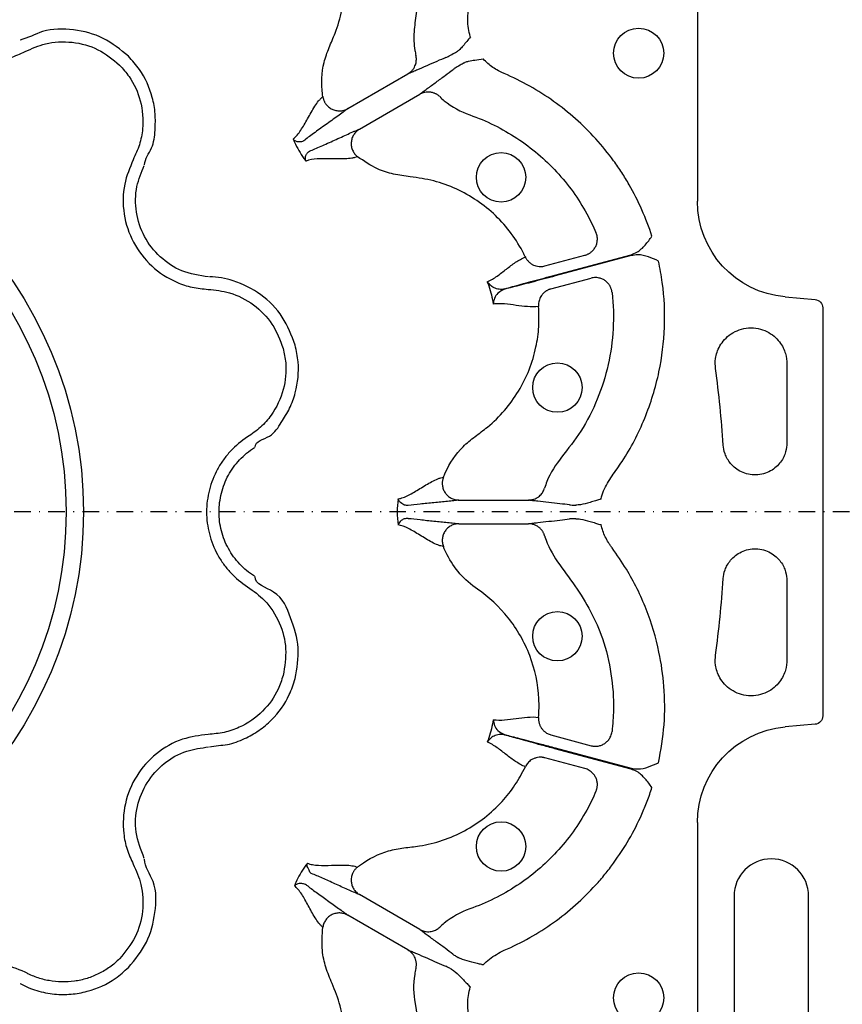
# Model space of a CAD drawing. Units: millimetres. Extents: x 21 to 3075, y 61 to 1789.
# Drawn here: x 1127 to 1226, y 464 to 582 of the extents above; entities that cross this region are included whole.
import ezdxf

# ---------------------------------------------------------------- set-up
doc = ezdxf.new("R2010")
doc.units = ezdxf.units.MM
doc.header["$LTSCALE"] = 2
doc.linetypes.add('STRICHPUNKT', pattern=[1, 0.5, -0.25, 0, -0.25])
for name, color, linetype in [('DUENN-18', 94, 'Continuous'), ('MITTE', 1, 'STRICHPUNKT'), ('SICHTBAR', 7, 'Continuous')]:
    doc.layers.add(name, color=color, linetype=linetype)

msp = doc.modelspace()

# ---------------------------------------------------------------- linework, layer by layer
at = {"layer": 'DUENN-18'}
for p, q in [((1208.65, 617.31), (1208.65, 560.11)), ((1166.62, 571.24), (1173.86, 575.42)), ((1168.04, 568.77), (1175.28, 572.96)), ((1190.31, 552.32), (1195.13, 553.61)), ((1191.52, 551.23), (1200.67, 553.68)), ((1200.7, 553.57), (1191.55, 551.12)), ((1191.05, 549.56), (1195.87, 550.86)), ((1219.19, 548.61), (1222.8, 548.29)), ((1219.41, 540.57), (1219.41, 531.03)), ((1179.99, 524.18), (1188.35, 524.18)), ((1179.99, 521.33), (1188.35, 521.33)), ((1219.41, 514.49), (1219.42, 504.95)), ((1222.8, 497.22), (1219.19, 496.9)), ((1191.05, 495.95), (1195.87, 494.65)), ((1200.67, 491.83), (1191.52, 494.28)), ((1191.55, 494.39), (1200.7, 491.94)), ((1195.13, 491.9), (1190.31, 493.19)), ((1208.65, 485.4), (1208.65, 407.45)), ((1175.28, 472.55), (1168.04, 476.74)), ((1213.06, 476.56), (1213.06, 458.49)), ((1222.02, 458.49), (1222.02, 476.56)), ((1173.86, 470.09), (1166.62, 474.27))]:
    msp.add_line(p, q, dxfattribs=at)
for centre, radius in [((1201.59, 577.9), 3.01), ((1085.48, 522.76), 49.37), ((1085.48, 522.76), 47.28), ((1185.05, 562.98), 2.97), ((1191.82, 537.7), 2.97), ((1191.82, 507.81), 2.97), ((1185.05, 482.53), 2.97), ((1201.59, 464.33), 3.01)]:
    msp.add_circle(centre, radius, dxfattribs=at)
for centre, radius, start, end in [((1085.48, 522.76), 126.53, 3.6388, 7.8261), ((1085.48, 522.76), 126.53, 352.1784, 356.364), ((1217.54, 476.56), 4.48, 0, 180)]:
    msp.add_arc(centre, radius, start, end, dxfattribs=at)
at = {"layer": 'DUENN-18', "extrusion": (0, 0, -1)}
for centre, major_axis, start_param, end_param in [((1220.2, 560.11), (-8.52, -7.8), 5.54156, 7.024811), ((1220.2, 485.4), (8.52, -7.8), 2.399967, 3.883218)]:
    msp.add_ellipse(centre, major_axis=major_axis, ratio=0.99972, start_param=start_param, end_param=end_param, dxfattribs=at)
at = {"layer": 'DUENN-18'}
for points, knots in [([(1170.06, 602.07), (1170.24, 601.83), (1171.26, 600.43), (1172.85, 597.64), (1174.37, 593.55), (1175.15, 589.26), (1175.25, 585.59), (1174.85, 582.68), (1174.54, 580.47), (1174.56, 578.76), (1174.77, 577.84), (1174.81, 577.63)], [0, 0, 0, 0, 0.034466, 0.204375, 0.374283, 0.544102, 0.713918, 0.801609, 0.889285, 0.97572, 1, 1, 1, 1]), ([(1163.62, 572.69), (1163.61, 572.79), (1163.42, 574.15), (1163.51, 576.2), (1164.35, 578.59), (1165.27, 580.6), (1165.99, 583.05), (1166.34, 585.91), (1166.2, 588.79), (1165.6, 591.5), (1164.63, 594.01), (1163.72, 595.46), (1163.26, 596.19)], [0, 0, 0, 0, 0.0129472, 0.1677528, 0.2445363, 0.321678, 0.4388128, 0.5559448, 0.6730208, 0.7900939, 0.8950489, 1, 1, 1, 1]), ([(1112.24, 587.1), (1112.37, 586.06), (1112.66, 583.83), (1114.42, 580.77), (1117.13, 578.34), (1120.52, 576.95), (1123.61, 576.8), (1126.06, 577.29), (1127.24, 577.83), (1127.83, 578.09)], [0, 0, 0, 0, 0.146255, 0.314338, 0.482174, 0.650337, 0.818574, 0.909286, 1, 1, 1, 1]), ([(1181.37, 579.86), (1181.35, 579.9), (1181.25, 580.22), (1181.01, 581.23), (1181.06, 582.26), (1181.1, 582.95)], [0, 0, 0, 0, 0.0078132, 0.3308722, 1, 1, 1, 1]), ([(1140.25, 577.53), (1139.29, 578.32), (1137.35, 579.92), (1133.68, 580.86), (1130.12, 580.85), (1128.16, 579.71), (1127.22, 579.47), (1127.22, 579.47)], [0, 0, 0, 0, 0.26457, 0.529176, 0.79378, 0.999996, 1, 1, 1, 1]), ([(1127.83, 578.09), (1128.63, 578.45), (1130.42, 579.25), (1133.5, 579.37), (1136.69, 578.53), (1138.36, 577.15), (1139.19, 576.47)], [0, 0, 0, 0, 0.213309, 0.475504, 0.737753, 1, 1, 1, 1]), ([(1181.37, 579.86), (1181.08, 579.5), (1180.66, 579), (1180.15, 578.39), (1179.91, 578.21), (1179.81, 578.14)], [0, 0, 0, 0, 0.597284, 0.845276, 1, 1, 1, 1]), ([(1178.41, 577.37), (1178.48, 577.41), (1178.63, 577.48), (1179.18, 577.78), (1179.64, 578.04), (1179.81, 578.14)], [0, 0, 0, 0, 0.383812, 0.767567, 1, 1, 1, 1]), ([(1142.2, 564.49), (1142.2, 564.49), (1142.2, 565.22), (1143.26, 566.45), (1143.47, 568.58), (1143.53, 570.63), (1143.07, 573.16), (1142, 575.58), (1140.71, 577.02), (1140.25, 577.53)], [0, 0, 0, 0, 0.000004, 0.154687, 0.309372, 0.449917, 0.590462, 0.854369, 1, 1, 1, 1]), ([(1173.86, 575.42), (1173.9, 575.45), (1173.97, 575.49), (1174.07, 575.56), (1174.17, 575.64), (1174.27, 575.73), (1174.4, 575.87), (1174.56, 576.08), (1174.7, 576.35), (1174.8, 576.63), (1174.85, 576.89), (1174.87, 577.15), (1174.86, 577.4), (1174.83, 577.56), (1174.81, 577.63)], [0, 0, 0, 0, 0.048514, 0.097936, 0.148191, 0.199194, 0.250852, 0.374094, 0.500531, 0.605851, 0.709217, 0.8098, 0.906908, 1, 1, 1, 1]), ([(1178.41, 577.37), (1178.1, 577.25), (1177.73, 577.09), (1176.95, 576.75), (1176.53, 576.57), (1175.7, 576.2), (1175.28, 576.02), (1174.71, 575.77), (1174.52, 575.7), (1174.18, 575.55), (1174.01, 575.48), (1173.86, 575.42)], [0, 0, 0, 0, 0.25, 0.25, 0.5, 0.5, 0.75, 0.75, 0.875, 0.875, 1, 1, 1, 1]), ([(1180.61, 576.75), (1180.44, 576.65), (1179.99, 576.38), (1179.45, 576.06), (1179.32, 575.97), (1179.25, 575.92)], [0, 0, 0, 0, 0.232432, 0.616188, 1, 1, 1, 1]), ([(1180.61, 576.75), (1180.66, 576.78), (1180.82, 576.86), (1181.26, 576.97), (1181.97, 577.09), (1182.56, 577.19), (1182.88, 577.24)], [0, 0, 0, 0, 0.069386, 0.243199, 0.577451, 1, 1, 1, 1]), ([(1185.42, 575.46), (1185.3, 575.52), (1185.18, 575.57), (1184.95, 575.68), (1184.84, 575.74), (1184.5, 575.92), (1184.28, 576.05), (1183.85, 576.35), (1183.65, 576.51), (1183.26, 576.85), (1183.07, 577.02), (1182.88, 577.24)], [0, 0, 0, 0, 0.125, 0.125, 0.25, 0.25, 0.5, 0.5, 0.75, 0.75, 1, 1, 1, 1]), ([(1139.19, 576.47), (1139.59, 576.02), (1140.7, 574.78), (1141.87, 572.16), (1142.12, 569.27), (1141.64, 566.87), (1141.09, 565.69), (1140.82, 565.1)], [0, 0, 0, 0, 0.144538, 0.406441, 0.684229, 0.841954, 1, 1, 1, 1]), ([(1175.28, 572.96), (1175.41, 573.06), (1175.55, 573.17), (1175.85, 573.4), (1176.01, 573.52), (1176.51, 573.89), (1176.88, 574.16), (1177.61, 574.69), (1177.98, 574.96), (1178.67, 575.48), (1178.99, 575.72), (1179.25, 575.92)], [0, 0, 0, 0, 0.125, 0.125, 0.25, 0.25, 0.5, 0.5, 0.75, 0.75, 1, 1, 1, 1]), ([(1203.19, 555.89), (1202.49, 558.06), (1201.58, 560.13), (1200.16, 562.58), (1199.87, 563.07), (1199.25, 564.02), (1198.92, 564.5), (1197.91, 565.88), (1197.19, 566.77), (1194.89, 569.3), (1193.2, 570.8), (1190.44, 572.77), (1189.49, 573.38), (1187.5, 574.5), (1186.47, 575.01), (1185.42, 575.46)], [0, 0, 0, 0, 0.25, 0.25, 0.3125, 0.3125, 0.375, 0.375, 0.5, 0.5, 0.75, 0.75, 0.875, 0.875, 1, 1, 1, 1]), ([(1177.68, 572.68), (1177.64, 572.71), (1177.58, 572.77), (1177.47, 572.85), (1177.35, 572.93), (1177.23, 573), (1177.1, 573.06), (1176.96, 573.11), (1176.82, 573.16), (1176.68, 573.19), (1176.48, 573.22), (1176.21, 573.23), (1175.92, 573.2), (1175.67, 573.13), (1175.47, 573.06), (1175.35, 572.99), (1175.28, 572.96)], [0, 0, 0, 0, 0.051303, 0.103915, 0.157763, 0.212755, 0.268787, 0.325739, 0.383476, 0.441853, 0.500714, 0.617721, 0.750299, 0.835627, 0.918989, 1, 1, 1, 1]), ([(1160.06, 567.59), (1160.23, 567.72), (1160.39, 567.88), (1160.69, 568.23), (1160.83, 568.42), (1161.25, 569.05), (1161.52, 569.52), (1162.07, 570.52), (1162.35, 571.04), (1162.81, 571.75), (1162.96, 571.97), (1163.2, 572.27), (1163.29, 572.36), (1163.45, 572.54), (1163.54, 572.61), (1163.62, 572.69)], [0, 0, 0, 0, 0.125, 0.125, 0.25, 0.25, 0.5, 0.5, 0.75, 0.75, 0.875, 0.875, 0.9375, 0.9375, 1, 1, 1, 1]), ([(1163.62, 572.69), (1163.63, 572.64), (1163.65, 572.54), (1163.68, 572.41), (1163.73, 572.27), (1163.78, 572.14), (1163.84, 572.02), (1163.91, 571.9), (1164.06, 571.69), (1164.31, 571.42), (1164.72, 571.16), (1165.19, 571), (1165.58, 570.96), (1165.92, 570.99), (1166.18, 571.05), (1166.42, 571.13), (1166.56, 571.21), (1166.62, 571.24)], [0, 0, 0, 0, 0.036768, 0.073484, 0.109985, 0.146106, 0.181684, 0.216562, 0.250593, 0.373883, 0.500481, 0.617897, 0.749887, 0.803863, 0.875118, 0.950118, 1, 1, 1, 1]), ([(1177.68, 572.68), (1177.85, 572.51), (1178.94, 571.55), (1180.2, 570.86), (1183.3, 569.78), (1187.12, 567.88), (1191.92, 563.8), (1194.85, 559.73), (1196.13, 557.11), (1196.46, 556.34)], [0.03783852, 0.03783852, 0.03783852, 0.03783852, 0.03872986, 0.04310165, 0.04310165, 0.05133242, 0.05956319, 0.06779396, 0.0711093, 0.0711093, 0.0711093, 0.0711093]), ([(1166.62, 571.24), (1166.53, 571.18), (1166.45, 571.11), (1166.26, 570.97), (1166.16, 570.9), (1165.86, 570.67), (1165.64, 570.51), (1164.95, 570), (1164.45, 569.65), (1163.46, 568.94), (1162.97, 568.59), (1162.07, 567.93), (1161.66, 567.63), (1161.32, 567.36)], [0, 0, 0, 0, 0.0625, 0.0625, 0.125, 0.125, 0.25, 0.25, 0.5, 0.5, 0.75, 0.75, 1, 1, 1, 1]), ([(1162.03, 566.13), (1162.43, 566.29), (1162.9, 566.49), (1163.92, 566.95), (1164.47, 567.19), (1165.58, 567.69), (1166.14, 567.95), (1166.91, 568.3), (1167.16, 568.41), (1167.52, 568.56), (1167.63, 568.6), (1167.84, 568.69), (1167.94, 568.73), (1168.04, 568.77)], [0, 0, 0, 0, 0.25, 0.25, 0.5, 0.5, 0.75, 0.75, 0.875, 0.875, 0.9375, 0.9375, 1, 1, 1, 1]), ([(1168.04, 568.77), (1168.01, 568.75), (1167.93, 568.71), (1167.8, 568.61), (1167.63, 568.47), (1167.47, 568.29), (1167.28, 568.02), (1167.11, 567.66), (1167.02, 567.17), (1167.04, 566.69), (1167.16, 566.3), (1167.31, 566.01), (1167.44, 565.81), (1167.6, 565.62), (1167.73, 565.51), (1167.79, 565.46)], [0, 0, 0, 0, 0.030679, 0.072165, 0.125486, 0.196558, 0.250514, 0.382744, 0.500388, 0.626765, 0.749861, 0.809874, 0.872132, 0.935799, 1, 1, 1, 1]), ([(1160.06, 567.59), (1160.12, 567.46), (1160.31, 566.99), (1160.72, 566.19), (1161.21, 565.44), (1161.52, 565.03), (1161.6, 564.93)], [0, 0, 0, 0, 0.132999, 0.500595, 0.866879, 1, 1, 1, 1]), ([(1161.32, 567.36), (1161.32, 567.36), (1161.21, 567.3), (1161.02, 567.23), (1160.67, 567.21), (1160.34, 567.32), (1160.15, 567.47), (1160.08, 567.57), (1160.06, 567.59)], [0, 0, 0, 0, 0.0000266, 0.142617, 0.3415953, 0.6278351, 0.9447222, 1, 1, 1, 1]), ([(1161.6, 564.93), (1161.6, 564.93), (1161.59, 564.95), (1161.54, 565.07), (1161.51, 565.31), (1161.58, 565.64), (1161.77, 565.93), (1161.92, 566.08), (1162.03, 566.13), (1162.03, 566.13)], [0, 0, 0, 0, 0.0079685, 0.0690133, 0.3722199, 0.658439, 0.8573995, 0.9999728, 1, 1, 1, 1]), ([(1140.82, 565.1), (1140.42, 564.13), (1139.56, 562.06), (1139.55, 558.53), (1140.69, 555.07), (1142.92, 552.17), (1145.52, 550.49), (1147.9, 549.7), (1149.18, 549.57), (1149.83, 549.51)], [0, 0, 0, 0, 0.146255, 0.314338, 0.482174, 0.650338, 0.818576, 0.909288, 1, 1, 1, 1]), ([(1167.79, 565.46), (1167.69, 565.42), (1167.58, 565.39), (1167.35, 565.33), (1167.22, 565.3), (1166.84, 565.24), (1166.57, 565.22), (1165.73, 565.18), (1165.14, 565.2), (1164.01, 565.22), (1163.46, 565.23), (1162.46, 565.16), (1162, 565.08), (1161.6, 564.93)], [0, 0, 0, 0, 0.0625, 0.0625, 0.125, 0.125, 0.25, 0.25, 0.5, 0.5, 0.75, 0.75, 1, 1, 1, 1]), ([(1187.97, 553.4), (1187.91, 553.52), (1187.43, 554.51), (1186.34, 556.26), (1184.44, 558.43), (1182.2, 560.24), (1179.69, 561.65), (1176.97, 562.64), (1174.41, 563.02), (1172.12, 563.3), (1169.91, 564.01), (1168.57, 564.93), (1167.79, 565.46)], [0, 0, 0, 0, 0.017076, 0.134288, 0.251511, 0.36857, 0.485638, 0.602661, 0.71969, 0.802462, 0.885027, 1, 1, 1, 1]), ([(1149.89, 551.01), (1148.79, 551.18), (1146.66, 551.5), (1143.96, 553.31), (1142.04, 555.78), (1141.06, 558.76), (1141.07, 561.79), (1141.81, 563.58), (1142.16, 564.41)], [0, 0, 0, 0, 0.180821, 0.349194, 0.517457, 0.685431, 0.853656, 1, 1, 1, 1]), ([(1195.13, 553.61), (1195.18, 553.62), (1195.26, 553.65), (1195.39, 553.7), (1195.52, 553.76), (1195.65, 553.83), (1195.78, 553.91), (1195.97, 554.06), (1196.21, 554.3), (1196.44, 554.67), (1196.59, 555.08), (1196.63, 555.46), (1196.62, 555.79), (1196.57, 556.07), (1196.5, 556.25), (1196.46, 556.34)], [0, 0, 0, 0, 0.0391, 0.079314, 0.120594, 0.162876, 0.206083, 0.250124, 0.372336, 0.499928, 0.626989, 0.749642, 0.83214, 0.916006, 1, 1, 1, 1]), ([(1200.67, 553.68), (1200.91, 553.77), (1201.57, 554.01), (1202.41, 554.82), (1202.93, 555.53), (1203.19, 555.89), (1203.19, 555.89)], [0, 0, 0, 0, 0.223163, 0.611196, 0.997206, 1, 1, 1, 1]), ([(1183.39, 550.43), (1183.81, 550.6), (1184.2, 550.84), (1184.96, 551.37), (1185.32, 551.66), (1186.05, 552.23), (1186.42, 552.51), (1187.17, 553.01), (1187.56, 553.23), (1187.97, 553.4)], [0, 0, 0, 0, 0.25, 0.25, 0.5, 0.5, 0.75, 0.75, 1, 1, 1, 1]), ([(1187.97, 553.4), (1187.99, 553.35), (1188.03, 553.27), (1188.11, 553.14), (1188.2, 553.02), (1188.3, 552.9), (1188.41, 552.79), (1188.53, 552.69), (1188.66, 552.59), (1188.8, 552.51), (1188.99, 552.41), (1189.26, 552.31), (1189.57, 552.25), (1189.85, 552.25), (1190.09, 552.27), (1190.24, 552.3), (1190.31, 552.32)], [0, 0, 0, 0, 0.051383, 0.104083, 0.158004, 0.213036, 0.269049, 0.325896, 0.383419, 0.441443, 0.499788, 0.616718, 0.749798, 0.835672, 0.919217, 1, 1, 1, 1]), ([(1198.39, 527.08), (1198.8, 527.65), (1200.35, 529.82), (1202.47, 533.95), (1204.17, 539.42), (1204.83, 544.94), (1204.65, 549.43), (1204.15, 552.05), (1203.99, 552.91)], [0, 0, 0, 0, 0.07824, 0.293299, 0.508358, 0.705969, 0.903582, 1, 1, 1, 1]), ([(1203.99, 552.91), (1203.99, 552.91), (1203.58, 553.09), (1202.78, 553.44), (1201.65, 553.73), (1200.96, 553.61), (1200.7, 553.57)], [0, 0, 0, 0, 0.002806, 0.388817, 0.776844, 1, 1, 1, 1]), ([(1160.3, 542.8), (1159.86, 543.97), (1158.98, 546.31), (1156.28, 549.03), (1153.16, 550.59), (1150.96, 551.01), (1149.99, 551.01), (1149.99, 551.01)], [0, 0, 0, 0, 0.2645701, 0.5291776, 0.7937831, 0.9999957, 1, 1, 1, 1]), ([(1185.51, 549.57), (1185.59, 549.6), (1185.94, 549.7), (1186.98, 549.99), (1188.9, 550.52), (1190.65, 550.99), (1191.52, 551.23)], [0, 0, 0, 0, 0.053007, 0.240906, 0.620455, 1, 1, 1, 1]), ([(1191.55, 551.12), (1190.68, 550.88), (1188.93, 550.42), (1186.95, 549.9), (1185.91, 549.64), (1185.56, 549.55), (1185.52, 549.54)], [0, 0, 0, 0, 0.379584, 0.75917, 0.972094, 1, 1, 1, 1]), ([(1198.39, 549.15), (1198.38, 549.2), (1198.37, 549.3), (1198.34, 549.44), (1198.29, 549.58), (1198.24, 549.71), (1198.18, 549.84), (1198.07, 550.05), (1197.86, 550.31), (1197.54, 550.59), (1197.15, 550.79), (1196.78, 550.9), (1196.43, 550.93), (1196.14, 550.92), (1195.96, 550.88), (1195.87, 550.86)], [0, 0, 0, 0, 0.0419106, 0.0839429, 0.125943, 0.1677551, 0.209224, 0.2501986, 0.3728778, 0.499959, 0.6177653, 0.7496555, 0.8369659, 0.920601, 1, 1, 1, 1]), ([(1149.83, 549.51), (1150.7, 549.42), (1152.65, 549.21), (1155.38, 547.78), (1157.71, 545.45), (1158.47, 543.43), (1158.85, 542.41)], [0, 0, 0, 0, 0.213315, 0.475505, 0.737753, 1, 1, 1, 1]), ([(1183.39, 550.43), (1183.42, 550.35), (1183.58, 549.91), (1183.83, 549.11), (1184.02, 548.29), (1184.1, 547.83), (1184.11, 547.74)], [0, 0, 0, 0, 0.094616, 0.500001, 0.905387, 1, 1, 1, 1]), ([(1185.51, 549.57), (1185.26, 549.5), (1185.02, 549.49), (1184.59, 549.55), (1184.38, 549.62), (1184.03, 549.79), (1183.87, 549.9), (1183.67, 550.09), (1183.61, 550.15), (1183.49, 550.29), (1183.44, 550.36), (1183.39, 550.43)], [0, 0, 0, 0, 0.25, 0.25, 0.5, 0.5, 0.75, 0.75, 0.875, 0.875, 1, 1, 1, 1]), ([(1185.52, 549.54), (1185.21, 549.4), (1184.62, 549.12), (1184.23, 548.42), (1184.12, 547.97), (1184.11, 547.74), (1184.11, 547.74)], [0, 0, 0, 0, 0.354702, 0.669436, 0.996358, 1, 1, 1, 1]), ([(1191.05, 549.56), (1191, 549.55), (1190.92, 549.53), (1190.79, 549.48), (1190.66, 549.42), (1190.54, 549.35), (1190.36, 549.24), (1190.14, 549.06), (1189.93, 548.8), (1189.76, 548.54), (1189.65, 548.27), (1189.58, 548), (1189.55, 547.73), (1189.55, 547.55), (1189.56, 547.46)], [0, 0, 0, 0, 0.048103, 0.09726, 0.147392, 0.198403, 0.250188, 0.37344, 0.500036, 0.604874, 0.708205, 0.809039, 0.906529, 1, 1, 1, 1]), ([(1198.39, 549.15), (1198.39, 549.14), (1198.56, 547.68), (1198.64, 544.76), (1198.05, 540.43), (1196.72, 536.29), (1194.83, 532.49), (1192.39, 529.5), (1190.81, 527.23), (1190.37, 525.89), (1190.29, 525.62)], [0, 0, 0, 0, 0.001922, 0.171859, 0.341797, 0.511678, 0.681559, 0.834535, 0.966485, 1, 1, 1, 1]), ([(1178.12, 526.93), (1178.19, 527.11), (1178.76, 528.45), (1179.95, 530.24), (1181.91, 531.83), (1183.71, 533.12), (1185.52, 534.91), (1187.22, 537.24), (1188.5, 539.82), (1189.28, 542.44), (1189.65, 545.02), (1189.59, 546.65), (1189.56, 547.46)], [0, 0, 0, 0, 0.0239316, 0.1787096, 0.2553612, 0.3323019, 0.449303, 0.5663019, 0.6833921, 0.800482, 0.9002422, 1, 1, 1, 1]), ([(1189.56, 547.46), (1189.12, 547.4), (1188.67, 547.4), (1187.77, 547.46), (1187.32, 547.52), (1186.4, 547.65), (1185.94, 547.72), (1185.25, 547.77), (1185.02, 547.78), (1184.56, 547.78), (1184.34, 547.77), (1184.11, 547.74)], [0, 0, 0, 0, 0.25, 0.25, 0.5, 0.5, 0.75, 0.75, 0.875, 0.875, 1, 1, 1, 1]), ([(1210.84, 539.98), (1210.79, 540.34), (1210.77, 540.75), (1210.88, 541.44), (1210.93, 541.69), (1211.1, 542.19), (1211.21, 542.45), (1211.51, 542.97), (1211.7, 543.23), (1212.14, 543.72), (1212.4, 543.95), (1213, 544.35), (1213.33, 544.52), (1214.05, 544.76), (1214.43, 544.84), (1215.19, 544.89), (1215.58, 544.87), (1216.32, 544.72), (1216.67, 544.6), (1217.32, 544.28), (1217.61, 544.09), (1218.12, 543.67), (1218.33, 543.44), (1218.7, 542.96), (1218.85, 542.72), (1219.08, 542.24), (1219.17, 542.01), (1219.37, 541.34), (1219.41, 540.93), (1219.41, 540.57)], [0, 0, 0, 0, 0.125, 0.125, 0.1875, 0.1875, 0.25, 0.25, 0.3125, 0.3125, 0.375, 0.375, 0.4375, 0.4375, 0.5, 0.5, 0.5625, 0.5625, 0.625, 0.625, 0.6875, 0.6875, 0.75, 0.75, 0.8125, 0.8125, 0.875, 0.875, 1, 1, 1, 1]), ([(1158.85, 542.41), (1158.98, 541.83), (1159.32, 540.2), (1159.02, 537.35), (1157.79, 534.72), (1156.17, 532.88), (1155.11, 532.13), (1154.58, 531.76)], [0, 0, 0, 0, 0.1445376, 0.40644, 0.6842267, 0.8419548, 1, 1, 1, 1]), ([(1155.47, 530.54), (1155.47, 530.54), (1155.47, 531.27), (1157.53, 531.66), (1158.58, 533.46), (1159.7, 535.19), (1160.55, 537.61), (1160.84, 540.25), (1160.44, 542.13), (1160.3, 542.8)], [0, 0, 0, 0, 0.000002, 0.154688, 0.309372, 0.449917, 0.590462, 0.854369, 1, 1, 1, 1]), ([(1154.58, 531.76), (1153.82, 531.27), (1153.14, 530.7), (1152.22, 529.72), (1151.93, 529.37), (1151.41, 528.65), (1151.17, 528.27), (1150.75, 527.49), (1150.56, 527.09), (1150.23, 526.25), (1150.09, 525.83), (1149.87, 524.97), (1149.79, 524.53), (1149.67, 523.64), (1149.65, 523.19), (1149.65, 521.85), (1149.76, 520.97), (1150.09, 519.67), (1150.23, 519.24), (1150.56, 518.41), (1150.75, 518.01), (1151.18, 517.23), (1151.42, 516.85), (1151.94, 516.12), (1152.23, 515.78), (1153.14, 514.8), (1153.82, 514.24), (1154.58, 513.75)], [0, 0, 0, 0, 0.125, 0.125, 0.1875, 0.1875, 0.25, 0.25, 0.3125, 0.3125, 0.375, 0.375, 0.4375, 0.4375, 0.5, 0.5, 0.625, 0.625, 0.6875, 0.6875, 0.75, 0.75, 0.8125, 0.8125, 0.875, 0.875, 1, 1, 1, 1]), ([(1155.39, 515.02), (1154.74, 515.44), (1154.15, 515.92), (1153.37, 516.76), (1153.12, 517.06), (1152.67, 517.68), (1152.47, 518.01), (1152.1, 518.67), (1151.93, 519.02), (1151.65, 519.73), (1151.53, 520.1), (1151.24, 521.22), (1151.15, 521.98), (1151.15, 523.13), (1151.17, 523.52), (1151.27, 524.28), (1151.34, 524.65), (1151.53, 525.4), (1151.65, 525.76), (1151.93, 526.48), (1152.09, 526.83), (1152.46, 527.5), (1152.66, 527.82), (1153.11, 528.44), (1153.36, 528.74), (1154.15, 529.58), (1154.74, 530.07), (1155.39, 530.49)], [0, 0, 0, 0, 0.125, 0.125, 0.1875, 0.1875, 0.25, 0.25, 0.3125, 0.3125, 0.375, 0.375, 0.5, 0.5, 0.5625, 0.5625, 0.625, 0.625, 0.6875, 0.6875, 0.75, 0.75, 0.8125, 0.8125, 0.875, 0.875, 1, 1, 1, 1]), ([(1219.41, 531.03), (1219.41, 530.71), (1219.37, 530.35), (1219.15, 529.57), (1218.96, 529.15), (1218.51, 528.55), (1218.33, 528.35), (1217.93, 527.99), (1217.7, 527.82), (1217.18, 527.54), (1216.91, 527.42), (1216.32, 527.26), (1216.01, 527.21), (1215.39, 527.19), (1215.08, 527.22), (1214.49, 527.35), (1214.2, 527.44), (1213.67, 527.69), (1213.43, 527.85), (1213, 528.18), (1212.81, 528.37), (1212.33, 528.94), (1212.11, 529.35), (1211.84, 530.11), (1211.78, 530.47), (1211.76, 530.79)], [0, 0, 0, 0, 0.125, 0.125, 0.25, 0.25, 0.3125, 0.3125, 0.375, 0.375, 0.4375, 0.4375, 0.5, 0.5, 0.5625, 0.5625, 0.625, 0.625, 0.6875, 0.6875, 0.75, 0.75, 0.875, 0.875, 1, 1, 1, 1]), ([(1172.67, 524.32), (1172.87, 524.35), (1173.08, 524.41), (1173.5, 524.56), (1173.71, 524.65), (1174.37, 524.98), (1174.82, 525.26), (1175.77, 525.84), (1176.26, 526.15), (1176.98, 526.53), (1177.22, 526.64), (1177.57, 526.78), (1177.68, 526.82), (1177.9, 526.88), (1178.01, 526.91), (1178.12, 526.93)], [0, 0, 0, 0, 0.125, 0.125, 0.25, 0.25, 0.5, 0.5, 0.75, 0.75, 0.875, 0.875, 0.9375, 0.9375, 1, 1, 1, 1]), ([(1178.12, 526.93), (1178.1, 526.88), (1178.07, 526.79), (1178.03, 526.65), (1178, 526.51), (1177.98, 526.37), (1177.98, 526.24), (1177.98, 526.1), (1178, 525.85), (1178.08, 525.49), (1178.3, 525.06), (1178.63, 524.68), (1178.96, 524.45), (1179.26, 524.31), (1179.51, 524.23), (1179.76, 524.19), (1179.93, 524.18), (1179.99, 524.18)], [0, 0, 0, 0, 0.036768, 0.073484, 0.109985, 0.146105, 0.181683, 0.216562, 0.250593, 0.373883, 0.500481, 0.617897, 0.749887, 0.803863, 0.875118, 0.950117, 1, 1, 1, 1]), ([(1197.08, 524.3), (1197.08, 524.31), (1197.15, 524.64), (1197.45, 525.64), (1198.01, 526.5), (1198.39, 527.08)], [0, 0, 0, 0, 0.007864, 0.330869, 1, 1, 1, 1]), ([(1188.35, 524.18), (1188.4, 524.18), (1188.48, 524.18), (1188.61, 524.2), (1188.73, 524.22), (1188.86, 524.24), (1189.05, 524.3), (1189.29, 524.4), (1189.55, 524.56), (1189.77, 524.75), (1189.95, 524.95), (1190.09, 525.16), (1190.21, 525.39), (1190.26, 525.54), (1190.29, 525.62)], [0, 0, 0, 0, 0.048514, 0.097936, 0.148191, 0.199194, 0.250852, 0.374094, 0.500531, 0.605851, 0.709217, 0.8098, 0.906908, 1, 1, 1, 1]), ([(1173.9, 523.53), (1173.9, 523.53), (1173.55, 523.53), (1173.36, 523.61), (1172.81, 523.94), (1172.7, 524.21), (1172.67, 524.32), (1172.67, 524.32)], [0, 0, 0, 0, 0.000015, 0.261677, 0.68835, 0.993684, 1, 1, 1, 1]), ([(1179.99, 524.18), (1179.8, 524.15), (1179.59, 524.13), (1179.13, 524.07), (1178.88, 524.04), (1178.1, 523.96), (1177.54, 523.91), (1176.42, 523.8), (1175.86, 523.74), (1174.81, 523.64), (1174.32, 523.58), (1173.9, 523.53)], [0, 0, 0, 0, 0.125, 0.125, 0.25, 0.25, 0.5, 0.5, 0.75, 0.75, 1, 1, 1, 1]), ([(1193.27, 523.59), (1192.94, 523.64), (1192.55, 523.69), (1191.69, 523.79), (1191.24, 523.84), (1190.33, 523.93), (1189.89, 523.98), (1189.26, 524.06), (1189.07, 524.08), (1188.69, 524.13), (1188.52, 524.16), (1188.35, 524.18)], [0, 0, 0, 0, 0.25, 0.25, 0.5, 0.5, 0.75, 0.75, 0.875, 0.875, 1, 1, 1, 1]), ([(1193.27, 523.59), (1193.35, 523.59), (1193.47, 523.58), (1193.87, 523.57), (1194.03, 523.57)], [0, 0, 0, 0, 0.594058, 1, 1, 1, 1]), ([(1197.08, 524.3), (1197.07, 524.3), (1197.06, 524.29), (1197, 524.28), (1196.78, 524.21), (1196.34, 524.08), (1195.56, 523.85), (1194.79, 523.62), (1194.22, 523.58), (1194.03, 523.57)], [0, 0, 0, 0, 0.003541, 0.014724, 0.055649, 0.221575, 0.432032, 0.817139, 1, 1, 1, 1]), ([(1173.9, 521.98), (1173.71, 521.99), (1173.54, 521.96), (1173.26, 521.85), (1173.14, 521.79), (1172.84, 521.55), (1172.72, 521.37), (1172.67, 521.19)], [0, 0, 0, 0, 0.25, 0.25, 0.5, 0.5, 1, 1, 1, 1]), ([(1178.12, 518.58), (1178.01, 518.6), (1177.9, 518.63), (1177.68, 518.69), (1177.57, 518.73), (1177.22, 518.87), (1176.98, 518.98), (1176.26, 519.36), (1175.77, 519.67), (1174.82, 520.25), (1174.37, 520.53), (1173.49, 520.97), (1173.07, 521.13), (1172.67, 521.19)], [0, 0, 0, 0, 0.0625, 0.0625, 0.125, 0.125, 0.25, 0.25, 0.5, 0.5, 0.75, 0.75, 1, 1, 1, 1]), ([(1173.9, 521.98), (1174.32, 521.93), (1174.81, 521.88), (1175.86, 521.77), (1176.42, 521.71), (1177.54, 521.6), (1178.1, 521.55), (1178.88, 521.47), (1179.13, 521.44), (1179.59, 521.38), (1179.8, 521.36), (1179.99, 521.33)], [0, 0, 0, 0, 0.25, 0.25, 0.5, 0.5, 0.75, 0.75, 0.875, 0.875, 1, 1, 1, 1]), ([(1179.99, 521.33), (1179.95, 521.33), (1179.86, 521.33), (1179.69, 521.31), (1179.48, 521.27), (1179.26, 521.2), (1178.95, 521.06), (1178.63, 520.83), (1178.3, 520.45), (1178.08, 520.02), (1177.99, 519.63), (1177.97, 519.31), (1177.99, 519.06), (1178.03, 518.82), (1178.09, 518.66), (1178.12, 518.58)], [0, 0, 0, 0, 0.03068, 0.072165, 0.125486, 0.196559, 0.250514, 0.382744, 0.500388, 0.626765, 0.749861, 0.809874, 0.872132, 0.935799, 1, 1, 1, 1]), ([(1188.35, 521.33), (1188.52, 521.35), (1188.69, 521.38), (1189.07, 521.43), (1189.26, 521.45), (1189.89, 521.53), (1190.33, 521.58), (1191.24, 521.67), (1191.69, 521.72), (1192.55, 521.82), (1192.94, 521.87), (1193.27, 521.92)], [0, 0, 0, 0, 0.125, 0.125, 0.25, 0.25, 0.5, 0.5, 0.75, 0.75, 1, 1, 1, 1]), ([(1190.29, 519.89), (1190.27, 519.93), (1190.24, 520.02), (1190.19, 520.15), (1190.13, 520.27), (1190.06, 520.39), (1189.98, 520.51), (1189.89, 520.63), (1189.79, 520.74), (1189.68, 520.84), (1189.52, 520.97), (1189.29, 521.11), (1189.03, 521.22), (1188.78, 521.29), (1188.56, 521.32), (1188.42, 521.33), (1188.35, 521.33)], [0, 0, 0, 0, 0.051303, 0.103915, 0.157763, 0.212755, 0.268787, 0.325739, 0.383476, 0.441853, 0.500714, 0.617721, 0.750299, 0.835627, 0.918989, 1, 1, 1, 1]), ([(1194.03, 521.94), (1193.87, 521.94), (1193.47, 521.93), (1193.35, 521.92), (1193.27, 521.92)], [0, 0, 0, 0, 0.405942, 1, 1, 1, 1]), ([(1194.03, 521.94), (1194.22, 521.93), (1194.79, 521.89), (1195.56, 521.66), (1196.34, 521.43), (1196.78, 521.3), (1197, 521.23), (1197.06, 521.22), (1197.07, 521.21), (1197.08, 521.21)], [0, 0, 0, 0, 0.18286, 0.567967, 0.778423, 0.94435, 0.985276, 0.996458, 1, 1, 1, 1]), ([(1198.39, 518.43), (1198.31, 518.54), (1198.23, 518.64), (1198.09, 518.85), (1198.02, 518.96), (1197.81, 519.29), (1197.69, 519.52), (1197.47, 519.98), (1197.37, 520.22), (1197.2, 520.71), (1197.13, 520.96), (1197.08, 521.21)], [0, 0, 0, 0, 0.125, 0.125, 0.25, 0.25, 0.5, 0.5, 0.75, 0.75, 1, 1, 1, 1]), ([(1190.29, 519.89), (1190.3, 519.85), (1190.63, 518.74), (1191.82, 516.65), (1193.99, 513.89), (1195.88, 510.83), (1197.44, 507.32), (1198.37, 503.32), (1198.67, 499.54), (1198.47, 497.23), (1198.39, 496.36)], [0, 0, 0, 0, 0.0046899, 0.1366422, 0.2772814, 0.4178961, 0.5574492, 0.7274375, 0.8974259, 1, 1, 1, 1]), ([(1189.56, 498.05), (1189.62, 498.78), (1189.66, 501.31), (1188.76, 505.59), (1186.09, 510.22), (1183.57, 512.52), (1181.42, 514), (1180.01, 515.26), (1178.77, 517.1), (1178.25, 518.25), (1178.12, 518.58)], [0.19675341, 0.19675341, 0.19675341, 0.19675341, 0.19947973, 0.20604235, 0.21260496, 0.21916757, 0.21916757, 0.22302162, 0.22687568, 0.22842034, 0.22842034, 0.22842034, 0.22842034]), ([(1203.99, 492.6), (1204.25, 494.12), (1204.78, 497.16), (1204.73, 501.64), (1204.07, 506.32), (1202.62, 511.1), (1200.6, 515.28), (1198.98, 517.59), (1198.39, 518.43)], [0, 0, 0, 0, 0.169578, 0.339155, 0.491635, 0.689145, 0.886653, 1, 1, 1, 1]), ([(1211.76, 514.73), (1211.78, 515.05), (1211.84, 515.41), (1212.12, 516.17), (1212.33, 516.57), (1212.81, 517.15), (1213, 517.33), (1213.43, 517.67), (1213.67, 517.82), (1214.2, 518.07), (1214.49, 518.17), (1215.08, 518.3), (1215.39, 518.33), (1216.01, 518.31), (1216.32, 518.26), (1216.91, 518.1), (1217.19, 517.98), (1217.7, 517.7), (1217.93, 517.53), (1218.34, 517.17), (1218.51, 516.97), (1218.96, 516.36), (1219.15, 515.95), (1219.37, 515.17), (1219.41, 514.81), (1219.41, 514.49)], [0, 0, 0, 0, 0.125, 0.125, 0.25, 0.25, 0.3125, 0.3125, 0.375, 0.375, 0.4375, 0.4375, 0.5, 0.5, 0.5625, 0.5625, 0.625, 0.625, 0.6875, 0.6875, 0.75, 0.75, 0.875, 0.875, 1, 1, 1, 1]), ([(1160.3, 502.71), (1160.52, 503.95), (1160.95, 506.43), (1159.79, 510.03), (1158.51, 513.31), (1155.47, 514), (1155.47, 514.97), (1155.47, 514.97)], [0, 0, 0, 0, 0.26457, 0.529179, 0.793783, 0.999998, 1, 1, 1, 1]), ([(1154.58, 513.75), (1155.29, 513.24), (1156.88, 512.09), (1158.53, 509.48), (1159.38, 506.3), (1159.03, 504.16), (1158.85, 503.1)], [0, 0, 0, 0, 0.21331, 0.475503, 0.737752, 1, 1, 1, 1]), ([(1219.42, 504.95), (1219.42, 504.59), (1219.37, 504.18), (1219.18, 503.51), (1219.09, 503.28), (1218.85, 502.8), (1218.71, 502.56), (1218.34, 502.08), (1218.12, 501.85), (1217.62, 501.43), (1217.32, 501.24), (1216.68, 500.92), (1216.33, 500.8), (1215.58, 500.65), (1215.2, 500.62), (1214.43, 500.67), (1214.05, 500.75), (1213.34, 501), (1213, 501.17), (1212.41, 501.57), (1212.14, 501.8), (1211.7, 502.29), (1211.51, 502.55), (1211.22, 503.07), (1211.1, 503.33), (1210.94, 503.83), (1210.88, 504.08), (1210.77, 504.77), (1210.79, 505.18), (1210.84, 505.54)], [0, 0, 0, 0, 0.125, 0.125, 0.1875, 0.1875, 0.25, 0.25, 0.3125, 0.3125, 0.375, 0.375, 0.4375, 0.4375, 0.5, 0.5, 0.5625, 0.5625, 0.625, 0.625, 0.6875, 0.6875, 0.75, 0.75, 0.8125, 0.8125, 0.875, 0.875, 1, 1, 1, 1]), ([(1158.85, 503.1), (1158.67, 502.53), (1158.15, 500.95), (1156.47, 498.63), (1154.08, 496.96), (1151.76, 496.18), (1150.47, 496.06), (1149.83, 496)], [0, 0, 0, 0, 0.144537, 0.406439, 0.684232, 0.841956, 1, 1, 1, 1]), ([(1149.99, 494.5), (1149.99, 494.5), (1150.7, 494.68), (1152.18, 494.66), (1154.17, 495.43), (1155.96, 496.43), (1157.93, 498.08), (1159.49, 500.23), (1160.09, 502.06), (1160.3, 502.71)], [0, 0, 0, 0, 0.000004, 0.154689, 0.309372, 0.449917, 0.590464, 0.854369, 1, 1, 1, 1]), ([(1184.11, 497.77), (1184.1, 497.68), (1184.02, 497.23), (1183.83, 496.4), (1183.58, 495.6), (1183.42, 495.16), (1183.39, 495.08)], [0, 0, 0, 0, 0.094613, 0.499999, 0.905384, 1, 1, 1, 1]), ([(1184.11, 497.77), (1184.56, 497.71), (1185.02, 497.72), (1185.94, 497.8), (1186.4, 497.86), (1187.32, 497.99), (1187.77, 498.05), (1188.67, 498.11), (1189.12, 498.11), (1189.56, 498.05)], [0, 0, 0, 0, 0.25, 0.25, 0.5, 0.5, 0.75, 0.75, 1, 1, 1, 1]), ([(1184.11, 497.77), (1184.11, 497.77), (1184.13, 497.54), (1184.23, 497.09), (1184.62, 496.39), (1185.21, 496.11), (1185.52, 495.97)], [0, 0, 0, 0, 0.003642, 0.330571, 0.645304, 1, 1, 1, 1]), ([(1189.56, 498.05), (1189.56, 498), (1189.55, 497.9), (1189.55, 497.76), (1189.57, 497.61), (1189.6, 497.46), (1189.64, 497.3), (1189.69, 497.15), (1189.75, 497.01), (1189.83, 496.86), (1189.95, 496.68), (1190.14, 496.46), (1190.38, 496.26), (1190.62, 496.11), (1190.83, 496.01), (1190.98, 495.97), (1191.05, 495.95)], [0, 0, 0, 0, 0.051383, 0.104083, 0.158004, 0.213036, 0.269049, 0.325896, 0.383419, 0.441443, 0.499788, 0.616718, 0.749798, 0.835672, 0.919217, 1, 1, 1, 1]), ([(1149.83, 496), (1148.79, 495.87), (1146.56, 495.58), (1143.5, 493.82), (1141.07, 491.11), (1139.68, 487.72), (1139.53, 484.63), (1140.02, 482.18), (1140.56, 481), (1140.82, 480.41)], [0, 0, 0, 0, 0.146255, 0.31434, 0.482176, 0.650339, 0.818576, 0.909288, 1, 1, 1, 1]), ([(1185.51, 495.94), (1185.26, 496.01), (1185.02, 496.02), (1184.59, 495.96), (1184.38, 495.89), (1184.03, 495.72), (1183.87, 495.61), (1183.67, 495.42), (1183.61, 495.36), (1183.49, 495.22), (1183.44, 495.15), (1183.39, 495.08)], [0, 0, 0, 0, 0.25, 0.25, 0.5, 0.5, 0.75, 0.75, 0.875, 0.875, 1, 1, 1, 1]), ([(1195.87, 494.65), (1195.92, 494.64), (1196, 494.62), (1196.14, 494.6), (1196.28, 494.59), (1196.43, 494.58), (1196.58, 494.59), (1196.81, 494.62), (1197.14, 494.71), (1197.53, 494.91), (1197.86, 495.2), (1198.1, 495.5), (1198.25, 495.8), (1198.34, 496.07), (1198.37, 496.26), (1198.39, 496.36)], [0, 0, 0, 0, 0.0391, 0.079314, 0.120594, 0.162876, 0.206083, 0.250124, 0.372336, 0.499928, 0.626989, 0.749642, 0.83214, 0.916006, 1, 1, 1, 1]), ([(1187.97, 492.11), (1187.56, 492.28), (1187.17, 492.5), (1186.42, 493), (1186.05, 493.28), (1185.32, 493.85), (1184.96, 494.14), (1184.2, 494.67), (1183.81, 494.91), (1183.39, 495.08)], [0, 0, 0, 0, 0.25, 0.25, 0.5, 0.5, 0.75, 0.75, 1, 1, 1, 1]), ([(1191.52, 494.28), (1190.97, 494.43), (1189.55, 494.81), (1187.48, 495.38), (1186.13, 495.76), (1185.58, 495.92), (1185.51, 495.94)], [0, 0, 0, 0, 0.2404997, 0.6199529, 0.9550473, 1, 1, 1, 1]), ([(1185.52, 495.97), (1185.6, 495.95), (1186.16, 495.81), (1187.52, 495.46), (1189.58, 494.92), (1191, 494.54), (1191.55, 494.39)], [0, 0, 0, 0, 0.0529833, 0.3801023, 0.7595199, 1, 1, 1, 1]), ([(1142.16, 481.1), (1141.75, 482.14), (1140.96, 484.15), (1141.18, 487.39), (1142.36, 490.29), (1144.46, 492.63), (1147.08, 494.13), (1149, 494.38), (1149.89, 494.5)], [0, 0, 0, 0, 0.180822, 0.349195, 0.517458, 0.685432, 0.853654, 1, 1, 1, 1]), ([(1190.31, 493.19), (1190.27, 493.2), (1190.18, 493.22), (1190.04, 493.25), (1189.9, 493.26), (1189.76, 493.26), (1189.55, 493.25), (1189.27, 493.2), (1188.96, 493.09), (1188.68, 492.94), (1188.45, 492.77), (1188.26, 492.57), (1188.09, 492.35), (1188.01, 492.19), (1187.97, 492.11)], [0, 0, 0, 0, 0.048103, 0.09726, 0.147392, 0.198403, 0.250188, 0.373439, 0.500036, 0.604874, 0.708204, 0.809038, 0.906528, 1, 1, 1, 1]), ([(1200.7, 491.94), (1200.96, 491.9), (1201.65, 491.78), (1202.78, 492.07), (1203.58, 492.42), (1203.99, 492.6), (1203.99, 492.6)], [0, 0, 0, 0, 0.223156, 0.611182, 0.997194, 1, 1, 1, 1]), ([(1167.79, 480.05), (1167.91, 480.14), (1169.02, 480.99), (1170.88, 481.95), (1173.37, 482.39), (1175.57, 482.59), (1178.05, 483.21), (1180.7, 484.35), (1183.11, 485.93), (1185.14, 487.81), (1186.79, 489.88), (1187.57, 491.37), (1187.97, 492.11)], [0, 0, 0, 0, 0.0172264, 0.1720233, 0.2487548, 0.3258187, 0.4428994, 0.5599754, 0.6770585, 0.7941377, 0.8970708, 1, 1, 1, 1]), ([(1196.46, 489.17), (1196.48, 489.21), (1196.52, 489.3), (1196.56, 489.44), (1196.59, 489.58), (1196.61, 489.72), (1196.63, 489.86), (1196.63, 490.1), (1196.59, 490.43), (1196.44, 490.83), (1196.21, 491.2), (1195.94, 491.48), (1195.66, 491.68), (1195.4, 491.82), (1195.22, 491.87), (1195.13, 491.9)], [0, 0, 0, 0, 0.041911, 0.083943, 0.125943, 0.167755, 0.209224, 0.250199, 0.372878, 0.499959, 0.617765, 0.749656, 0.836966, 0.920601, 1, 1, 1, 1]), ([(1203.19, 489.62), (1203.19, 489.62), (1202.93, 489.98), (1202.41, 490.69), (1201.57, 491.5), (1200.91, 491.74), (1200.67, 491.83)], [0, 0, 0, 0, 0.002794, 0.388801, 0.776835, 1, 1, 1, 1]), ([(1196.46, 489.17), (1196.13, 488.4), (1194.85, 485.78), (1191.92, 481.71), (1187.12, 477.63), (1183.3, 475.73), (1180.2, 474.65), (1178.94, 473.96), (1177.85, 473), (1177.68, 472.83)], [0.91140354, 0.91140354, 0.91140354, 0.91140354, 0.91471888, 0.92294965, 0.93118042, 0.93941119, 0.93941119, 0.94378298, 0.94467432, 0.94467432, 0.94467432, 0.94467432]), ([(1185.42, 470.05), (1186.48, 470.5), (1187.5, 471.01), (1189.49, 472.13), (1190.44, 472.74), (1193.19, 474.7), (1194.88, 476.2), (1196.8, 478.32), (1197.18, 478.75), (1197.9, 479.63), (1198.24, 480.08), (1199.24, 481.46), (1199.86, 482.4), (1200.99, 484.36), (1201.51, 485.37), (1202.2, 486.93), (1202.42, 487.46), (1202.83, 488.53), (1203.02, 489.07), (1203.19, 489.62)], [0, 0, 0, 0, 0.125, 0.125, 0.25, 0.25, 0.5, 0.5, 0.5625, 0.5625, 0.625, 0.625, 0.75, 0.75, 0.875, 0.875, 0.9375, 0.9375, 1, 1, 1, 1]), ([(1140.25, 467.98), (1141.06, 468.95), (1142.66, 470.89), (1143.55, 474.56), (1143.72, 478.14), (1142.2, 480.05), (1142.2, 481.02), (1142.2, 481.02)], [0, 0, 0, 0, 0.264569, 0.529179, 0.793783, 0.999996, 1, 1, 1, 1]), ([(1140.82, 480.41), (1141.18, 479.61), (1141.98, 477.82), (1142.1, 474.74), (1141.26, 471.55), (1139.88, 469.88), (1139.19, 469.04)], [0, 0, 0, 0, 0.213311, 0.475504, 0.737753, 1, 1, 1, 1]), ([(1161.77, 480.52), (1161.74, 480.48), (1161.65, 480.36), (1161.34, 479.94), (1160.87, 479.23), (1160.46, 478.43), (1160.26, 477.94), (1160.2, 477.81)], [0, 0, 0, 0, 0.0471537, 0.1396649, 0.499938, 0.8602145, 1, 1, 1, 1]), ([(1162.44, 479.22), (1162.44, 479.22), (1162.1, 479.3), (1162.05, 479.63), (1161.7, 480.1), (1161.74, 480.4), (1161.77, 480.52), (1161.77, 480.52)], [0, 0, 0, 0, 0.000015, 0.261676, 0.68835, 0.993684, 1, 1, 1, 1]), ([(1161.77, 480.52), (1161.96, 480.45), (1162.17, 480.39), (1162.61, 480.31), (1162.84, 480.28), (1163.57, 480.24), (1164.11, 480.25), (1165.21, 480.29), (1165.79, 480.31), (1166.61, 480.28), (1166.87, 480.26), (1167.24, 480.2), (1167.36, 480.18), (1167.59, 480.12), (1167.69, 480.09), (1167.79, 480.05)], [0, 0, 0, 0, 0.125, 0.125, 0.25, 0.25, 0.5, 0.5, 0.75, 0.75, 0.875, 0.875, 0.9375, 0.9375, 1, 1, 1, 1]), ([(1167.79, 480.05), (1167.76, 480.02), (1167.68, 479.96), (1167.58, 479.86), (1167.49, 479.75), (1167.4, 479.64), (1167.32, 479.52), (1167.26, 479.41), (1167.15, 479.18), (1167.04, 478.82), (1167.02, 478.34), (1167.11, 477.85), (1167.28, 477.49), (1167.48, 477.21), (1167.65, 477.02), (1167.85, 476.86), (1167.99, 476.77), (1168.04, 476.74)], [0, 0, 0, 0, 0.036768, 0.073484, 0.109985, 0.146105, 0.181683, 0.216562, 0.250593, 0.373883, 0.500481, 0.617897, 0.749887, 0.803863, 0.875118, 0.950117, 1, 1, 1, 1]), ([(1168.04, 476.74), (1167.86, 476.81), (1167.67, 476.89), (1167.24, 477.07), (1167.01, 477.17), (1166.3, 477.49), (1165.78, 477.73), (1164.76, 478.19), (1164.25, 478.42), (1163.28, 478.85), (1162.83, 479.05), (1162.44, 479.22)], [0, 0, 0, 0, 0.125, 0.125, 0.25, 0.25, 0.5, 0.5, 0.75, 0.75, 1, 1, 1, 1]), ([(1161.67, 477.88), (1161.5, 477.98), (1161.35, 478.03), (1161.05, 478.09), (1160.91, 478.09), (1160.53, 478.04), (1160.34, 477.94), (1160.2, 477.81)], [0, 0, 0, 0, 0.25, 0.25, 0.5, 0.5, 1, 1, 1, 1]), ([(1163.62, 472.82), (1163.54, 472.89), (1163.46, 472.97), (1163.3, 473.14), (1163.22, 473.23), (1162.99, 473.52), (1162.84, 473.74), (1162.4, 474.43), (1162.13, 474.94), (1161.6, 475.92), (1161.35, 476.39), (1160.81, 477.2), (1160.52, 477.55), (1160.2, 477.81)], [0, 0, 0, 0, 0.0625, 0.0625, 0.125, 0.125, 0.25, 0.25, 0.5, 0.5, 0.75, 0.75, 1, 1, 1, 1]), ([(1161.67, 477.88), (1162.01, 477.62), (1162.4, 477.33), (1163.26, 476.71), (1163.71, 476.38), (1164.63, 475.73), (1165.09, 475.4), (1165.72, 474.94), (1165.92, 474.79), (1166.3, 474.52), (1166.46, 474.39), (1166.62, 474.27)], [0, 0, 0, 0, 0.25, 0.25, 0.5, 0.5, 0.75, 0.75, 0.875, 0.875, 1, 1, 1, 1]), ([(1166.62, 474.27), (1166.58, 474.29), (1166.5, 474.33), (1166.35, 474.4), (1166.15, 474.47), (1165.92, 474.52), (1165.58, 474.55), (1165.18, 474.51), (1164.72, 474.35), (1164.31, 474.09), (1164.03, 473.79), (1163.86, 473.52), (1163.75, 473.31), (1163.67, 473.07), (1163.64, 472.91), (1163.62, 472.82)], [0, 0, 0, 0, 0.0306796, 0.0721654, 0.125486, 0.1965589, 0.2505136, 0.3827443, 0.5003877, 0.6267648, 0.7498611, 0.809874, 0.872132, 0.9357987, 1, 1, 1, 1]), ([(1163.26, 449.32), (1163.33, 449.42), (1163.93, 450.31), (1164.9, 452.11), (1165.84, 454.83), (1166.3, 457.68), (1166.28, 460.56), (1165.79, 463.4), (1164.84, 465.83), (1163.93, 467.98), (1163.43, 470.26), (1163.55, 471.89), (1163.62, 472.82)], [0, 0, 0, 0, 0.014472, 0.131693, 0.248923, 0.365988, 0.483061, 0.600092, 0.717128, 0.801557, 0.885723, 1, 1, 1, 1]), ([(1175.28, 472.55), (1175.32, 472.53), (1175.39, 472.49), (1175.51, 472.44), (1175.63, 472.39), (1175.76, 472.36), (1175.95, 472.31), (1176.2, 472.28), (1176.51, 472.29), (1176.79, 472.34), (1177.05, 472.42), (1177.28, 472.54), (1177.49, 472.67), (1177.62, 472.78), (1177.68, 472.83)], [0, 0, 0, 0, 0.0485145, 0.0979363, 0.1481907, 0.1991935, 0.2508516, 0.3740941, 0.5005309, 0.6058509, 0.7092166, 0.8098005, 0.9069083, 1, 1, 1, 1]), ([(1179.25, 469.59), (1178.99, 469.79), (1178.67, 470.03), (1177.98, 470.55), (1177.61, 470.82), (1176.88, 471.35), (1176.51, 471.62), (1176.01, 471.99), (1175.85, 472.11), (1175.55, 472.34), (1175.41, 472.45), (1175.28, 472.55)], [0, 0, 0, 0, 0.25, 0.25, 0.5, 0.5, 0.75, 0.75, 0.875, 0.875, 1, 1, 1, 1]), ([(1173.86, 470.09), (1174.01, 470.03), (1174.18, 469.96), (1174.52, 469.82), (1174.71, 469.74), (1175.28, 469.49), (1175.7, 469.31), (1176.53, 468.94), (1176.95, 468.76), (1177.73, 468.42), (1178.1, 468.26), (1178.41, 468.14)], [0, 0, 0, 0, 0.125, 0.125, 0.25, 0.25, 0.5, 0.5, 0.75, 0.75, 1, 1, 1, 1]), ([(1174.81, 467.88), (1174.82, 467.92), (1174.84, 468.01), (1174.86, 468.14), (1174.87, 468.28), (1174.87, 468.42), (1174.86, 468.57), (1174.84, 468.71), (1174.8, 468.86), (1174.76, 469), (1174.69, 469.19), (1174.56, 469.42), (1174.39, 469.65), (1174.21, 469.84), (1174.04, 469.97), (1173.92, 470.05), (1173.86, 470.09)], [0, 0, 0, 0, 0.051303, 0.103915, 0.157763, 0.212755, 0.268787, 0.325739, 0.383476, 0.441853, 0.500714, 0.617721, 0.750299, 0.835627, 0.918989, 1, 1, 1, 1]), ([(1182.9, 468.3), (1182.9, 468.3), (1183.14, 468.55), (1183.89, 469.27), (1184.8, 469.73), (1185.42, 470.05)], [0, 0, 0, 0, 0.008016, 0.330871, 1, 1, 1, 1]), ([(1139.19, 469.04), (1138.83, 468.68), (1138.44, 468.34), (1137.6, 467.74), (1137.15, 467.47), (1136.24, 467.02), (1135.76, 466.83), (1135.03, 466.6), (1134.77, 466.53), (1134.27, 466.42), (1134.02, 466.37), (1133.26, 466.26), (1132.75, 466.23), (1131.73, 466.25), (1131.21, 466.31), (1130.2, 466.49), (1129.71, 466.62), (1128.99, 466.87), (1128.76, 466.97), (1128.41, 467.13), (1128.29, 467.18), (1128.06, 467.3), (1127.95, 467.36), (1127.83, 467.42)], [0, 0, 0, 0, 0.125, 0.125, 0.25, 0.25, 0.375, 0.375, 0.4375, 0.4375, 0.5, 0.5, 0.625, 0.625, 0.75, 0.75, 0.875, 0.875, 0.9375, 0.9375, 0.96875, 0.96875, 1, 1, 1, 1]), ([(1179.25, 469.59), (1179.31, 469.54), (1179.41, 469.47), (1179.76, 469.27), (1179.89, 469.18)], [0, 0, 0, 0, 0.594062, 1, 1, 1, 1]), ([(1182.9, 468.3), (1182.9, 468.3), (1182.88, 468.3), (1182.82, 468.31), (1182.59, 468.37), (1182.15, 468.47), (1181.37, 468.67), (1180.58, 468.85), (1180.06, 469.1), (1179.89, 469.18)], [0, 0, 0, 0, 0.003542, 0.014721, 0.055654, 0.221571, 0.432045, 0.817133, 1, 1, 1, 1]), ([(1127.83, 467.42), (1126.86, 467.82), (1124.78, 468.68), (1121.26, 468.69), (1117.8, 467.55), (1114.9, 465.32), (1113.22, 462.72), (1112.43, 460.34), (1112.3, 459.06), (1112.24, 458.41)], [0, 0, 0, 0, 0.146256, 0.314339, 0.482175, 0.650338, 0.818576, 0.909288, 1, 1, 1, 1]), ([(1127.22, 466.04), (1127.22, 466.04), (1127.87, 465.71), (1129.21, 465.13), (1131.3, 464.73), (1133.36, 464.72), (1135.89, 465.17), (1138.31, 466.24), (1139.74, 467.53), (1140.25, 467.98)], [0, 0, 0, 0, 0.000005, 0.154686, 0.309374, 0.449918, 0.590464, 0.854369, 1, 1, 1, 1]), ([(1174.81, 467.88), (1174.76, 467.64), (1174.47, 466.22), (1174.5, 464.78), (1175.12, 461.56), (1175.38, 457.3), (1174.25, 451.11), (1172.19, 446.53), (1170.56, 444.11), (1170.06, 443.44)], [0.87117187, 0.87117187, 0.87117187, 0.87117187, 0.87206321, 0.876435, 0.876435, 0.88466577, 0.89289654, 0.90112731, 0.90444264, 0.90444264, 0.90444264, 0.90444264]), ([(1179.08, 467.78), (1178.94, 467.86), (1178.59, 468.05), (1178.48, 468.1), (1178.41, 468.14)], [0, 0, 0, 0, 0.405941, 1, 1, 1, 1]), ([(1179.08, 467.78), (1179.24, 467.68), (1179.72, 467.35), (1180.27, 466.76), (1180.83, 466.18), (1181.14, 465.85), (1181.3, 465.68), (1181.34, 465.64), (1181.35, 465.62), (1181.35, 465.62)], [0, 0, 0, 0, 0.182852, 0.567954, 0.778416, 0.944346, 0.985277, 0.996457, 1, 1, 1, 1]), ([(1181.1, 462.56), (1181.06, 463.26), (1180.99, 464.29), (1181.27, 465.29), (1181.35, 465.62)], [0, 0, 0, 0, 0.66914, 1, 1, 1, 1])]:
    msp.add_open_spline(points, degree=3, knots=knots, dxfattribs=at)
msp.add_open_spline([(1172.67, 524.32), (1172.52, 523.28), (1172.52, 522.23), (1172.67, 521.19)], degree=3, dxfattribs=at)
at = {"layer": 'MITTE', "ltscale": 2}
msp.add_line((1243.32, 522.76), (1027.83, 522.76), dxfattribs=at)
at = {"layer": 'SICHTBAR'}
msp.add_line((1223.72, 547.29), (1223.72, 498.22), dxfattribs=at)
at = {"layer": 'SICHTBAR', "extrusion": (0, 0, -1)}
for centre, major_axis in [((1222.71, 547.29), (0.741, 0.679)), ((1222.71, 498.22), (0.741, -0.679))]:
    msp.add_ellipse(centre, major_axis=major_axis, ratio=0.99972, start_param=5.54156, end_param=7.024811, dxfattribs=at)

doc.saveas('drawing.dxf')
